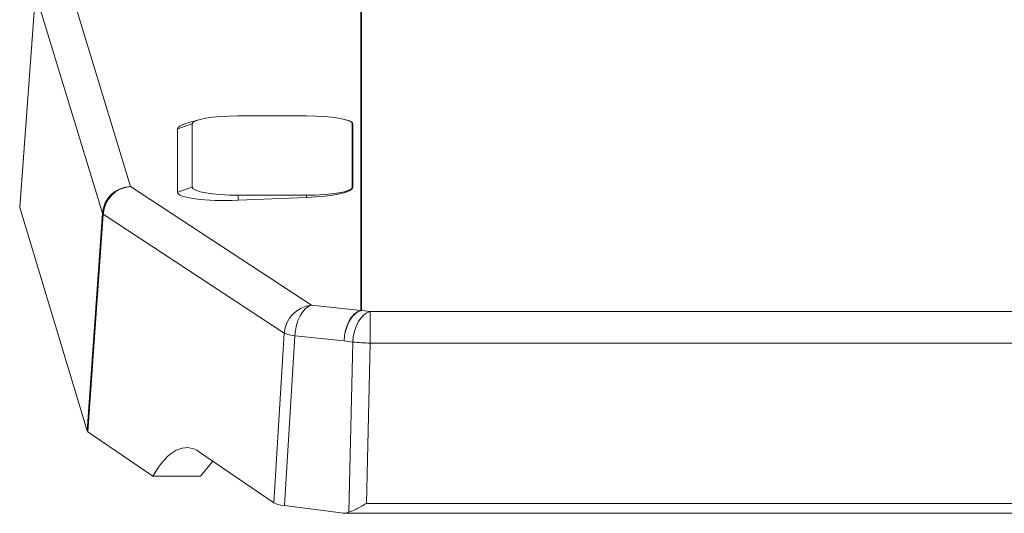
# Model space of a CAD drawing. Units: inches. Extents: x 1.05 to 9.63, y 0.5 to 5.47.
# Drawn here: x 7.44 to 7.86, y 4.33 to 4.54 of the extents above; entities that cross this region are included whole.
import ezdxf

# ---------------------------------------------------------------- set-up
doc = ezdxf.new("R2010")
doc.units = ezdxf.units.IN
doc.header["$MEASUREMENT"] = 0

msp = doc.modelspace()

# ---------------------------------------------------------------- linework, layer by layer
at = {"color": 8, "linetype": 'Continuous', "lineweight": 15}
for p, q in [((7.585463408240729, 4.416012160258632), (7.585463408240729, 4.737081231584209)), ((7.585809824217173, 4.737081231584209), (7.585809824217173, 4.416016888402555))]:
    msp.add_line(p, q, dxfattribs=at)
at = {"color": 7, "linetype": 'Continuous', "lineweight": 15}
for p, q in [((7.457426009210382, 4.564062722383828), (7.486280090666427, 4.469430870251001)), ((7.44530597416818, 4.552672557963711), (7.438535520041361, 4.460448854182069)), ((7.445319963644341, 4.552502738749538), (7.438551617998805, 4.460307755634149)), ((7.474174045100385, 4.45787088661671), (7.445319963644341, 4.552502738749538)), ((7.515701910546542, 4.498149319764157), (7.510506045778062, 4.496635968969588)), ((7.562137567211092, 4.499817125958338), (7.532610008155975, 4.499817125958338)), ((7.579471994377396, 4.498025146753044), (7.579045664820525, 4.498149319764157)), ((7.506557855793859, 4.494239788993701), (7.512924968785896, 4.496398854744422)), ((7.506557855793859, 4.466893619282376), (7.506557855793859, 4.494239788993701)), ((7.512924968785896, 4.496398854744422), (7.512924968785896, 4.469052685033097)), ((7.581822606581171, 4.469052685033097), (7.581822606581171, 4.496398854744422)), ((7.582106810218266, 4.496302482284903), (7.581822606581171, 4.496398854744422)), ((7.582106810218266, 4.496302482284903), (7.582106810218266, 4.468956312573577)), ((7.486280090666427, 4.469430870251001), (7.564292430424694, 4.418182452082358)), ((7.506557855793859, 4.466893619282376), (7.512924968785896, 4.469052685033097)), ((7.582106810218266, 4.468956312573577), (7.581822606581171, 4.469052685033097)), ((7.532610008155975, 4.463445253207352), (7.532610008155975, 4.465634413819181)), ((7.532610008155975, 4.465634413819181), (7.562137567211092, 4.465634413819181)), ((7.562137567211092, 4.464664275357792), (7.532610008155975, 4.463445253207352)), ((7.562137567211092, 4.464664275357792), (7.562137567211092, 4.465634413819181)), ((7.438551617998805, 4.460307755634149), (7.467574425142134, 4.364143452544726)), ((7.467574425142134, 4.364143452544726), (7.474174045100385, 4.45787088661671)), ((7.474538648699126, 4.457452569495697), (7.467939028740875, 4.363725135423713)), ((7.552550988457394, 4.406204151327055), (7.474538648699126, 4.457452569495697)), ((7.564292430424694, 4.418182452082358), (7.585463408240729, 4.416012160258632)), ((7.585809824217173, 4.416016888402555), (7.589522062484697, 4.41553342084489)), ((7.589522062484697, 4.41553342084489), (7.589522062484697, 4.401916718141392)), ((7.589522062484697, 4.41553342084489), (9.05050110343355, 4.41553342084489)), ((7.548000501263944, 4.333070500923119), (7.552550988457394, 4.406204151327055)), ((7.557157116024189, 4.405003540471369), (7.55260662883074, 4.331869890067433)), ((7.578328093840224, 4.402833248647641), (7.557157116024189, 4.405003540471369)), ((7.582040332107749, 4.402349781089976), (7.578328093840224, 4.402833248647641)), ((7.580324734363916, 4.328971665985735), (7.582040332107749, 4.402349781089976)), ((7.589522062484697, 4.401916718141392), (7.587906758407478, 4.332828280054669)), ((9.05050110343355, 4.401916718141392), (7.589522062484697, 4.401916718141392)), ((7.467939028740875, 4.363725135423713), (7.495925595711265, 4.344537519371642)), ((7.548000501263944, 4.333070500923119), (7.516070679000221, 4.354961616430622)), ((7.516488954139477, 4.344537519371642), (7.521722964691318, 4.351086404162817)), ((7.495925595711267, 4.344537519371642), (7.516489217380697, 4.344537519371642)), ((7.587906758407478, 4.332828280054669), (9.052116407510772, 4.332828280054669)), ((7.576931054812858, 4.328701970883992), (7.55260662883074, 4.331869890067433)), ((7.5780246554967, 4.328630757226237), (9.06199851042155, 4.328630757226237))]:
    msp.add_line(p, q, dxfattribs=at)
at = {"color": 7, "linetype": 'Continuous', "lineweight": 15, "flags": 128}
for points in [[(7.532610008155975, 4.499817125958338), (7.528769647486365, 4.499751444835457), (7.52507686972359, 4.499556925555532), (7.521673586246139, 4.499241043385402), (7.518690583329468, 4.498815937499717), (7.516242496102775, 4.498297944479262), (7.51442340318528, 4.497706970505319), (7.513303211297643, 4.497065726376284), (7.512924968785896, 4.496398854744422)], [(7.581822606581171, 4.496398854744422), (7.581444364069424, 4.497065726376284), (7.580324172181787, 4.497706970505319), (7.578505079264293, 4.498297944479262), (7.5760569920376, 4.498815937499717), (7.573073989120927, 4.499241043385402), (7.569670705643476, 4.499556925555532), (7.565977927880701, 4.499751444835457), (7.562137567211092, 4.499817125958338)], [(7.512924968785896, 4.469052685033097), (7.513303211297643, 4.468385813401236), (7.51442340318528, 4.467744569272202), (7.516242496102775, 4.467153595298258), (7.518690583329467, 4.466635602277803), (7.521673586246139, 4.466210496392118), (7.52507686972359, 4.465894614221988), (7.528769647486365, 4.465700094942062), (7.532610008155975, 4.465634413819181)], [(7.562137567211092, 4.465634413819181), (7.565977927880701, 4.465700094942062), (7.569670705643476, 4.465894614221988), (7.573073989120927, 4.466210496392118), (7.576056992037599, 4.466635602277803), (7.578505079264293, 4.467153595298258), (7.580324172181787, 4.467744569272202), (7.581444364069424, 4.468385813401236), (7.581822606581171, 4.469052685033097)], [(7.564292430424694, 4.418182452082358), (7.562918485840064, 4.417612793526789), (7.561603599219084, 4.416640261781223), (7.560392909079821, 4.415298242721723), (7.559327976997131, 4.413632806291202), (7.558445360842459, 4.41170112497222), (7.557775359794917, 4.409569511122607), (7.557340974205948, 4.407311140549862), (7.557157116024189, 4.405003540471369)], [(7.585809824217173, 4.416016888402555), (7.584410893947108, 4.415476955508338), (7.583061065016741, 4.414523899219662), (7.581807715347805, 4.413191171054152), (7.580694836516704, 4.411525548710295), (7.579761489685167, 4.409585494207441), (7.579040434584549, 4.407439101915422), (7.578556979675318, 4.405161708496337), (7.578328093840224, 4.402833248647641)], [(7.585463408240729, 4.416012160258632), (7.584089463656098, 4.415442501703062), (7.582774577035118, 4.414469969957495), (7.581563886895855, 4.413127950897996), (7.580498954813167, 4.411462514467475), (7.579616338658494, 4.409530833148493), (7.578946337610951, 4.407399219298879), (7.578511952021983, 4.405140848726134), (7.578328093840224, 4.402833248647641)], [(7.589522062484697, 4.41553342084489), (7.588123132214633, 4.414993487950673), (7.586773303284265, 4.414040431661997), (7.58551995361533, 4.412707703496486), (7.584407074784228, 4.41104208115263), (7.583473727952692, 4.409102026649776), (7.582752672852074, 4.406955634357757), (7.582269217942843, 4.404678240938671), (7.582040332107749, 4.402349781089976)]]:
    msp.add_lwpolyline(points, dxfattribs=at)
at = {"color": 7, "linetype": 'Continuous', "lineweight": 15}
for centre, radius, start, end in [((7.486679781620259, 4.456893356192107), 0.01254388343518637, 91.82594821857272, 175.5304740855469), ((7.487368631883432, 4.456620070047263), 0.0128569640211525, 94.85678977931047, 176.2874517921632), ((7.475012422558319, 4.458233561084647), 0.0009134601970889778, 203.3928702749903, 238.7576933964012), ((7.565380971641697, 4.405371651878624), 0.01285696402114945, 94.85678977930392, 176.2874517921742), ((7.585809823422978, 4.403324187442193), 0.01269270096036215, 89.99999641494605, 91.56393764149036), ((7.55894991438378, 4.421317566491745), 0.01641223845036609, 247.0525031198894, 263.7287551245559), ((7.591520719743206, 4.501291026980724), 0.09939440571849065, 264.5267220639544, 268.8477988934021)]:
    msp.add_arc(centre, radius, start, end, dxfattribs=at)
for centre, major_axis, ratio, start_param, end_param in [((7.560388927354341, 4.49570952462422), (0.02171762556421086, 0.0006112484839739809), 0.1729514918058767, 6.278317578804847, 6.776023912957077), ((7.530668696589841, 4.49489808095729), (0.02411055514601745, 0.0006785981385117879), 0.1729514918058943, 2.556333999088472, 3.136724925215189), ((7.56038892735434, 4.468363354912895), (0.02171762556421175, 0.0006112484839739808), 0.17295149180583, 4.788124631338434, 6.278317578804845), ((7.530668696589841, 4.467551911245964), (0.02411055514601745, 0.0006785981385126761), 0.1729514918058573, 3.136724925214761, 4.78812463133842), ((7.451066732099199, 4.460415791973872), (0.01253222616267458, -5.600594574772799e-06), 0.1733066455956732, 3.128948165100831, 3.193934022039481), ((7.480087462969041, 4.364258368418594), (0.01253012819447541, 1.63068543379552e-06), 0.1732401743423004, 3.193805199177394, 3.38902928196366), ((7.50705382169329, 4.231860647304095), (0.003631071784154116, 0.1249963866207588), 0.2617512736769274, 6.116255956560507, 6.738558556631579), ((7.560142176768918, 4.333608367704836), (0.0125237862108154, 5.668732870667271e-06), 0.173464233025598, 3.389172074320395, 4.066684081917531), ((7.577477358031167, 4.333318257226237), (0.006238537804422073, -0.0009012214526418205), 0.7373602156045949, 4.731321236020101, 5.289589095346487)]:
    msp.add_ellipse(centre, major_axis=major_axis, ratio=ratio, start_param=start_param, end_param=end_param, dxfattribs=at)
msp.add_open_spline([(7.580324734363916, 4.328971665985735), (7.581363676869806, 4.329384395811791), (7.583774892726731, 4.330342274323419), (7.58641530911499, 4.331933142415932), (7.587896747061105, 4.332822271447473), (7.587906758407478, 4.332828280054669)], degree=3, knots=[0, 0, 0, 0, 0.4292170780101925, 0.9961427304124258, 1, 1, 1, 1], dxfattribs=at)

doc.saveas('drawing.dxf')
